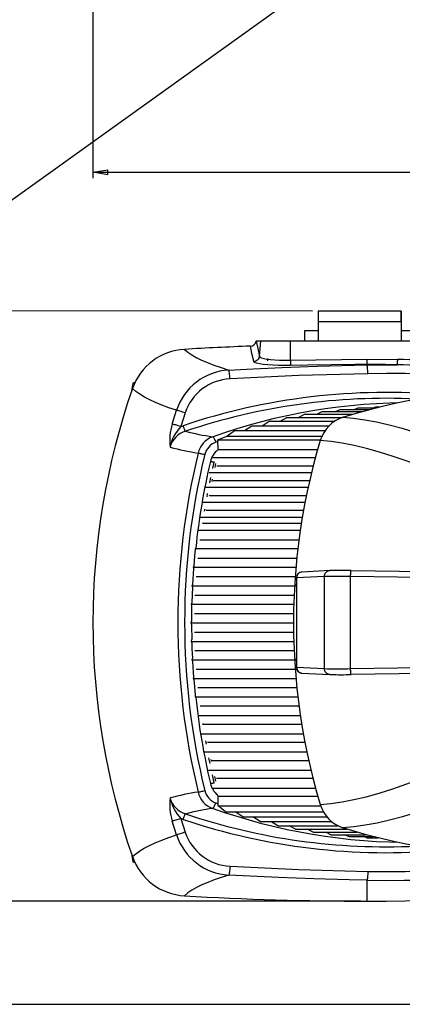
# Model space of a CAD drawing. Extents: x 7 to 586, y 7 to 414.
# Drawn here: x 174 to 239, y 7 to 174 of the extents above; entities that cross this region are included whole.
import ezdxf

# ---------------------------------------------------------------- set-up
doc = ezdxf.new("R2010")
doc.units = 0
doc.header["$PDSIZE"] = -1
doc.layers.get('0').update_dxf_attribs({"linetype": 'CONTINUOUS'})
doc.layers.get('DEFPOINTS').update_dxf_attribs({"linetype": 'CONTINUOUS'})
doc.layers.add('ANNULÉ', color=1, linetype='CONTINUOUS')
doc.layers.add('NOIR', color=7, linetype='CONTINUOUS')
doc.styles.add('SLDTEXTSTYLE1', font='TXT', dxfattribs={"width": 0.605})
doc.dimstyles.new('SLDDIMSTYLE0', dxfattribs={"dimtxt": 3.880556, "dimasz": 2.5, "dimexe": 1, "dimexo": 0.0625, "dimgap": 0.970139, "dimtad": 0, "dimtih": 1, "dimtoh": 1, "dimlfac": 2, "dimzin": 12, "dimtxsty": 'SLDTEXTSTYLE1', "dimblk1": 'CLOSED', "dimblk2": 'CLOSED', "dimsah": 1, "dimcen": 0.09, "dimclrd": 7, "dimclre": 7, "dimclrt": 7, "dimazin": 3, "dimtfac": 1, "dimtdec": 4, "dimtofl": 0, "dimtmove": 0, "dimatfit": 3, "dimtolj": 1, "dimtzin": 12})
doc.dimstyles.new('SLDDIMSTYLE1', dxfattribs={"dimtxt": 3.880556, "dimasz": 2.5, "dimexe": 1, "dimexo": 0.0625, "dimgap": 0.970139, "dimtad": 0, "dimtih": 1, "dimtoh": 1, "dimlfac": 3, "dimzin": 12, "dimtxsty": 'SLDTEXTSTYLE1', "dimblk1": 'CLOSED', "dimblk2": 'CLOSED', "dimsah": 1, "dimcen": 0.09, "dimclrd": 7, "dimclre": 7, "dimclrt": 7, "dimazin": 3, "dimtfac": 1, "dimtdec": 4, "dimtofl": 0, "dimtmove": 0, "dimatfit": 3, "dimtolj": 1, "dimtzin": 12})

# ---------------------------------------------------------------- blocks, each defined once
blk = doc.blocks.new('_CLOSED')
at = {"color": 0, "linetype": 'BYBLOCK'}
for p, q in [((-1, 0.166667), (0, 0)), ((-1, 0.166667), (-1, -0.166667)), ((0, 0), (-1, -0.166667)), ((0, 0), (-1, 0))]:
    blk.add_line(p, q, dxfattribs=at)
blk = doc.blocks.new('*D')
at = {"color": 7}
for p, q in [((536.17, 397.76), (568.17, 397.76)), ((567.17, 397.76), (567.17, 313.65)), ((537.8, 393.63), (537.8, 213.11)), ((305.66, 363.96), (161.17, 363.96)), ((162.17, 363.96), (162.17, 272.97)), ((567.17, 225.2), (567.17, 309.31)), ((162.17, 177.65), (162.17, 268.64)), ((437.13, 240.03), (437.13, 213.11)), ((527.79, 225.2), (568.17, 225.2)), ((437.13, 214.11), (537.8, 214.11)), ((335.71, 200.39), (335.71, 146.85)), ((132.5, 187.18), (132.5, 146.93)), ((32.96, 182.3), (32.96, 146.93)), ((186.79, 182.3), (186.79, 146.85)), ((200.22, 177.65), (161.17, 177.65)), ((32.96, 147.93), (132.5, 147.93)), ((186.79, 147.85), (335.71, 147.85)), ((223.79, 124.43), (160.94, 124.45)), ((161.94, 124.45), (161.93, 76.85)), ((161.91, 24.91), (161.93, 72.51)), ((231.98, 24.88), (160.91, 24.91))]:
    blk.add_line(p, q, dxfattribs=at)
at = {"layer": 'DEFPOINTS', "color": 7}
for p in [(535.17, 397.76), (537.8, 394.63), (306.66, 363.96), (437.13, 241.03), (526.79, 225.2), (335.71, 201.39), (132.5, 188.18), (32.96, 183.3), (186.79, 183.3), (201.22, 177.65), (224.79, 124.43), (232.98, 24.88)]:
    blk.add_point(p, dxfattribs=at)
at = {"xscale": 2.5, "yscale": 2.5}
for p, rotation in [((567.17, 397.76), 90.0000000000002), ((162.17, 363.96), 90.0000000000004), ((567.17, 225.2), 270.0000000000002), ((437.13, 214.11), 180.0000000000004), ((537.8, 214.11), 360.0000000000004), ((162.17, 177.65), 270.0000000000004), ((32.96, 147.93), 180.0000000000004), ((132.5, 147.93), 360.0000000000004), ((186.79, 147.85), 180.0000000000004), ((335.71, 147.85), 360.0000000000004), ((161.94, 124.45), 89.98062888174107), ((161.91, 24.91), 269.980628881741)]:
    blk.add_blockref('_CLOSED', p, dxfattribs=dict(at, rotation=rotation))
at = {"color": 7, "char_height": 2.91, "attachment_point": 1, "style": 'SLDTEXTSTYLE1'}
for s, insert in [('518', (563.94, 313.22)), ('372', (158.94, 272.55)), ('303', (484.23, 218.02)), ('200', (79.5, 151.84)), ('298', (258.02, 151.76)), ('200', (158.7, 76.42))]:
    blk.add_mtext(s, dxfattribs=dict(at, insert=insert))

msp = doc.modelspace()

# ---------------------------------------------------------------- linework, layer by layer
at = {"color": 7, "linetype": 'CONTINUOUS'}
for p, q in [((224.7856, 124.4319), (224.7552, 122.6922)), ((238.7855, 124.4272), (224.7856, 124.4319)), ((238.7552, 122.6875), (238.7855, 124.4272)), ((238.7855, 124.4272), (238.7855, 120.9612)), ((224.7552, 122.6922), (224.7552, 119.382)), ((224.7552, 122.6922), (238.7552, 122.6875)), ((238.7552, 122.6875), (238.7552, 119.382)), ((222.5079, 119.382), (222.5386, 121.1407)), ((222.5386, 121.1407), (224.7552, 121.1399)), ((238.7855, 120.9612), (238.758, 119.382)), ((238.7855, 121.1352), (241.0386, 121.1344)), ((214.2864, 119.382), (214.3014, 119.382)), ((214.3014, 119.382), (214.8594, 116.8159)), ((215.0837, 119.382), (214.3014, 119.382)), ((214.8594, 116.8159), (215.0837, 119.382)), ((220.0792, 119.382), (215.0837, 119.382)), ((220.0792, 116.162), (220.0792, 119.382)), ((246.4957, 119.382), (220.0792, 119.382)), ((216.2498, 116.4404), (216.2498, 116.0443)), ((220.0792, 116.162), (232.9812, 116.3243)), ((232.9812, 116.3243), (232.9812, 115.4212)), ((232.9812, 116.3243), (238.1237, 116.2753)), ((232.9812, 115.3453), (232.9812, 115.4212)), ((193.5374, 112.2727), (193.2883, 110.9073)), ((230.849, 107.8505), (231.4867, 108.1203)), ((231.4867, 108.1203), (234.5205, 108.1203)), ((234.058, 108.1203), (234.5108, 108.2956)), ((234.5108, 108.2956), (235.2194, 108.2956)), ((200.1506, 105.3711), (200.8731, 107.694)), ((202.3488, 107.2497), (201.6352, 104.9556)), ((218.3666, 105.8321), (219.4827, 106.4767)), ((219.4827, 106.4767), (228.8342, 106.4767)), ((221.4376, 106.4767), (222.4643, 107.0283)), ((222.4643, 107.0283), (230.5801, 107.0283)), ((224.5411, 107.0283), (225.4607, 107.4864)), ((225.4607, 107.4864), (232.1561, 107.4864)), ((227.6777, 107.4864), (228.4691, 107.8505)), ((228.4691, 107.8505), (233.485, 107.8505)), ((201.6352, 104.9556), (201.9877, 105.0891)), ((212.3237, 104.2662), (213.5745, 105.095)), ((213.5745, 105.095), (226.6267, 105.095)), ((215.3284, 105.095), (216.5185, 105.8321)), ((216.5185, 105.8321), (227.5319, 105.8321)), ((207.8738, 102.723), (209.3439, 103.3396)), ((209.3439, 103.3396), (210.6534, 104.2662)), ((209.3439, 103.3396), (225.4274, 103.3396)), ((210.6534, 104.2662), (225.9478, 104.2662)), ((207.8779, 102.4403), (207.4938, 102.3031)), ((207.8978, 101.0811), (207.8738, 102.723)), ((207.8738, 102.723), (225.1855, 102.723)), ((207.0255, 99.7153), (224.3094, 99.7153)), ((207.8533, 101.0121), (207.8978, 101.0811)), ((207.8978, 101.0811), (224.6895, 101.0811)), ((207.2063, 99.0142), (207.1852, 98.9288)), ((207.3403, 98.8964), (207.1852, 98.9288)), ((207.3849, 98.0615), (207.5303, 98.7252)), ((207.6741, 98.3403), (223.9465, 98.3403)), ((206.3879, 97.2175), (223.6648, 97.2175)), ((205.8033, 94.7039), (223.0809, 94.7039)), ((206.6222, 96.3372), (206.4423, 95.4763)), ((206.8663, 95.6944), (206.9438, 96.0482)), ((207.0353, 95.8465), (223.3383, 95.8465)), ((206.0779, 93.6677), (205.9762, 93.082)), ((206.4076, 93.3029), (206.4215, 93.3773)), ((206.4411, 93.3378), (222.7905, 93.3378)), ((205.2815, 92.1761), (222.5583, 92.1761)), ((205.6149, 91.001), (205.5568, 90.6661)), ((205.8275, 90.8158), (222.3034, 90.8158)), ((204.8223, 89.6358), (222.0971, 89.6358)), ((205.2654, 88.708), (205.2483, 88.5853)), ((205.3522, 88.6531), (221.9357, 88.6531)), ((204.4795, 87.4581), (221.7522, 87.4581)), ((204.8402, 85.8386), (221.5256, 85.8386)), ((204.0701, 84.3512), (204.113, 84.4463)), ((204.0913, 84.2406), (204.0701, 84.3512)), ((204.0701, 84.3512), (221.3397, 84.3512)), ((203.7515, 81.2328), (203.8299, 81.4211)), ((204.4523, 82.7407), (221.1624, 82.7407)), ((203.7515, 81.2328), (221.0189, 81.2328)), ((203.7984, 81.0223), (203.7515, 81.2328)), ((226.7144, 80.6535), (222.0387, 80.407)), ((203.5242, 78.106), (203.623, 78.3645)), ((203.5948, 77.8274), (203.5242, 78.106)), ((203.5242, 78.106), (220.7898, 78.106)), ((204.1681, 79.6328), (220.8901, 79.6328)), ((221.0913, 79.4084), (221.0913, 78.1173)), ((221.0913, 79.4084), (221.1402, 79.4084)), ((221.0913, 78.1173), (221.1124, 78.1173)), ((225.8155, 79.6548), (221.1402, 79.4084)), ((221.1402, 79.4084), (221.1402, 78.5942)), ((225.8155, 64.1091), (225.8155, 79.6548)), ((230.2415, 64.1058), (230.2415, 79.6582)), ((203.9805, 76.5178), (220.7088, 76.5178)), ((221.1402, 77.6403), (221.1402, 66.1236)), ((203.3882, 74.9734), (203.4944, 75.2778)), ((203.3882, 74.9734), (220.6528, 74.9734)), ((203.4783, 74.6576), (203.3882, 74.9734)), ((203.4572, 72.1618), (203.4876, 74.6574)), ((203.8876, 73.3986), (220.6188, 73.3986)), ((203.3437, 71.8381), (203.4461, 72.1619)), ((203.3437, 71.8381), (220.608, 71.8381)), ((203.4464, 71.5144), (203.3437, 71.8381)), ((203.8889, 70.278), (220.6201, 70.278)), ((203.3907, 68.7027), (203.4803, 69.0176)), ((203.4968, 68.3997), (203.3907, 68.7027)), ((203.3907, 68.7027), (220.6554, 68.7027)), ((203.9845, 67.1588), (220.7127, 67.1588)), ((203.5293, 65.5703), (203.5991, 65.8465)), ((203.6274, 65.3143), (203.5293, 65.5703)), ((203.5293, 65.5703), (220.795, 65.5703)), ((221.0913, 65.6467), (221.0913, 64.3556)), ((221.1124, 65.6467), (221.0913, 65.6467)), ((221.1402, 65.1698), (221.1402, 64.3556)), ((204.1749, 64.044), (220.8965, 64.044)), ((221.0913, 64.3556), (221.1402, 64.3556)), ((221.1402, 64.3556), (225.8155, 64.1091)), ((222.0387, 63.357), (226.7144, 63.1105)), ((203.7592, 62.4436), (203.8052, 62.6509)), ((203.7592, 62.4436), (221.0266, 62.4436)), ((203.8365, 62.2586), (203.7592, 62.4436)), ((204.4618, 60.9364), (221.1714, 60.9364)), ((204.0803, 59.3256), (204.1007, 59.4324)), ((204.1219, 59.2337), (204.0803, 59.3256)), ((204.0803, 59.3256), (221.3501, 59.3256)), ((204.8529, 57.8387), (221.5371, 57.8387)), ((204.4923, 56.219), (221.7651, 56.219)), ((205.2975, 54.8528), (205.3281, 54.6381)), ((205.4265, 54.7539), (221.9933, 54.7539)), ((204.9956, 53.1268), (222.2713, 53.1268)), ((205.7583, 51.9327), (205.8581, 51.3753)), ((206.1326, 51.6847), (222.5395, 51.6847)), ((205.5908, 50.0516), (222.8683, 50.0516)), ((206.8007, 48.4478), (206.7344, 48.7803)), ((206.8616, 48.634), (223.1754, 48.634)), ((206.2784, 46.9964), (223.5555, 46.9964)), ((206.8906, 46.195), (207.1852, 44.8351)), ((207.5037, 45.1523), (207.3269, 45.934)), ((207.6258, 45.6045), (223.9002, 45.6045)), ((207.0466, 43.964), (224.3324, 43.964)), ((207.1852, 44.8351), (207.2362, 44.8458)), ((207.1852, 44.8351), (207.194, 44.7982)), ((207.9217, 42.599), (207.7911, 42.8012)), ((207.8991, 40.957), (207.9217, 42.599)), ((207.9217, 42.599), (224.7135, 42.599)), ((207.4938, 41.4609), (207.904, 41.3144)), ((207.8991, 40.957), (225.2162, 40.957)), ((209.1594, 39.96), (207.8991, 40.957)), ((209.1594, 39.96), (225.667, 39.96)), ((212.0677, 39.0842), (210.7902, 39.96)), ((200.8731, 36.0699), (200.1506, 38.3928)), ((201.9877, 38.6749), (201.6352, 38.8083)), ((201.6352, 38.8083), (202.3488, 36.5142)), ((212.0677, 39.0842), (226.2728, 39.0842)), ((215.0002, 38.2998), (213.7773, 39.0842)), ((215.0002, 38.2998), (227.0484, 38.2998)), ((217.9544, 37.6075), (216.7984, 38.2998)), ((217.9544, 37.6075), (228.0668, 37.6075)), ((220.9274, 37.0079), (219.8526, 37.6075)), ((220.9274, 37.0079), (229.6872, 37.0079)), ((223.9165, 36.5017), (222.9393, 37.0079)), ((223.9165, 36.5017), (231.3727, 36.5017)), ((226.919, 36.0892), (226.0588, 36.5017)), ((226.919, 36.0892), (232.8346, 36.0892)), ((229.9322, 35.7708), (229.212, 36.0892)), ((229.9322, 35.7708), (234.0269, 35.7708)), ((232.9534, 35.5468), (232.401, 35.7708)), ((232.9534, 35.5468), (234.904, 35.5468)), ((193.2883, 32.8567), (193.5374, 31.4913)), ((232.9812, 28.4186), (232.9812, 24.882))]:
    msp.add_line(p, q, dxfattribs=at)
at = {"color": 7, "linetype": 'CONTINUOUS', "flags": 128}
for points in [[(202.2139, 117.9737), (202.7785, 117.5136), (203.4471, 117.0613), (204.2219, 116.6152), (205.0996, 116.177), (206.0902, 115.7418), (207.1838, 115.3142), (208.3834, 114.8925), (209.684, 114.4777)], [(213.9005, 115.9135), (213.8405, 116.1897), (213.6007, 117.2946), (213.3364, 118.5119)], [(214.8594, 116.8159), (214.8268, 116.6404), (214.7629, 116.4735), (214.67, 116.3204), (214.5509, 116.1863), (214.4095, 116.0754), (214.2505, 115.9913), (214.079, 115.9367), (213.9005, 115.9135)], [(214.8594, 116.8159), (214.9592, 116.6738), (215.205, 116.5426), (215.5929, 116.426), (216.1107, 116.3268), (216.739, 116.2486), (217.463, 116.1917), (218.2537, 116.1579), (219.0954, 116.1468), (219.5852, 116.1508), (220.0792, 116.162)], [(209.684, 114.4777), (212.6629, 114.6472), (218.6235, 114.9348), (224.5877, 115.1537), (232.9812, 115.3453)], [(220.1038, 115.2592), (219.0735, 115.2444), (218.0713, 115.2523), (217.1264, 115.283), (216.2643, 115.3358), (215.5088, 115.41), (214.8808, 115.5035), (214.3957, 115.6154), (214.0696, 115.742), (213.9526, 115.826), (213.9005, 115.9135)], [(220.0792, 116.162), (220.0834, 115.9967), (220.0875, 115.8385), (220.0914, 115.6919), (220.0949, 115.561), (220.098, 115.4494), (220.1005, 115.3604), (220.1025, 115.2964), (220.1038, 115.2592)], [(232.9812, 115.4212), (230.9812, 115.4173), (222.9815, 115.3235), (220.1038, 115.2592)], [(238.1051, 115.3724), (236.1053, 115.4031), (232.9812, 115.4212)], [(232.9812, 115.3453), (235.9649, 115.3728), (238.1051, 115.3724)], [(233.138, 113.8599), (233.1316, 114.127), (233.1204, 114.3855), (233.1047, 114.6272), (233.0851, 114.8444), (233.0622, 115.0301), (233.0367, 115.1784), (233.0094, 115.2847), (232.9812, 115.3453)], [(238.1237, 116.2753), (238.1205, 116.11), (238.1174, 115.9518), (238.1145, 115.8052), (238.1118, 115.6742), (238.1095, 115.5626), (238.1075, 115.4736), (238.106, 115.4096), (238.1051, 115.3724)], [(209.9077, 112.9938), (209.8893, 113.2613), (209.8665, 113.5201), (209.84, 113.762), (209.8106, 113.9792), (209.7793, 114.1648), (209.7471, 114.3126), (209.715, 114.4181), (209.684, 114.4777)], [(233.138, 113.8599), (221.518, 113.5575), (209.9077, 112.9938)], [(200.8731, 107.694), (199.6005, 108.1219), (198.4254, 108.5571), (197.3456, 109.0012), (196.3661, 109.453), (195.48, 109.9174), (194.6978, 110.39), (194.0186, 110.8725), (193.4457, 111.3635)], [(228.9553, 106.5258), (231.0105, 107.1562), (233.0782, 107.7412), (235.1575, 108.2803), (237.2474, 108.7733), (239.347, 109.2201), (241.4554, 109.6204), (243.5715, 109.974), (245.6944, 110.2808), (247.8232, 110.5406), (249.9568, 110.7534), (252.0943, 110.919), (254.2348, 111.0373), (256.3772, 111.1083), (258.5206, 111.132), (260.664, 111.1083), (262.8064, 111.0373), (264.9469, 110.919), (266.7067, 110.7861)], [(206.9572, 103.2385), (209.0196, 103.9544), (211.0965, 104.6239), (213.1869, 105.2468), (215.2898, 105.8227), (217.4043, 106.3514), (219.5293, 106.8326), (221.6639, 107.2661), (223.807, 107.6518), (225.9577, 107.9893), (228.1149, 108.2787), (230.2777, 108.5196), (232.445, 108.7121), (234.6158, 108.856), (236.7891, 108.9513), (238.2259, 108.9875)], [(202.3488, 107.2497), (202.1193, 107.3239), (201.8917, 107.3961), (201.6718, 107.4646), (201.4654, 107.5275), (201.2778, 107.5832), (201.1139, 107.6303), (200.9778, 107.6676), (200.8731, 107.694)], [(228.9553, 106.5258), (230.7436, 106.3642), (232.6343, 106.0977), (234.6313, 105.7254), (236.7296, 105.2475), (238.9444, 104.6596), (241.2604, 103.9645), (243.6828, 103.16), (246.2056, 102.2475)], [(201.6352, 104.9556), (201.4042, 105.025), (201.1751, 105.0925), (200.9539, 105.1566), (200.7462, 105.2154), (200.5575, 105.2675), (200.3926, 105.3116), (200.2558, 105.3464), (200.1506, 105.3711)], [(202.3827, 104.1583), (202.3504, 104.203), (202.3106, 104.274), (202.2642, 104.3692), (202.2127, 104.4858), (202.1577, 104.6202), (202.1007, 104.7686), (202.0435, 104.9264), (201.9877, 105.0891)], [(206.9572, 103.2385), (207.0151, 103.2002), (207.08, 103.1332), (207.1498, 103.0398), (207.2224, 102.9228), (207.2954, 102.7861), (207.3665, 102.6339), (207.4333, 102.4712), (207.4938, 102.3031)], [(225.1297, 102.5808), (224.5109, 100.4483), (223.9368, 98.3026), (223.4076, 96.1445), (222.9237, 93.975), (222.4851, 91.7952), (222.0921, 89.6062), (221.7449, 87.4088), (221.4437, 85.2042), (221.1886, 82.9933), (220.9797, 80.7773), (220.8172, 78.5571), (220.701, 76.3338), (220.6313, 74.1084), (220.608, 71.882), (220.6313, 69.6555), (220.701, 67.4301), (220.8172, 65.2068), (220.9797, 62.9866), (221.1886, 60.7706), (221.4437, 58.5598), (221.7449, 56.3551), (222.0921, 54.1578), (222.4851, 51.9687), (222.9237, 49.7889), (223.4076, 47.6195), (223.9368, 45.4614), (224.5109, 43.3156), (225.1297, 41.1832)], [(242.2356, 98.1522), (239.7738, 99.0874), (237.4057, 99.9127), (235.1269, 100.6302), (232.9439, 101.238), (230.8429, 101.7396), (228.841, 102.1304), (226.9347, 102.4111), (225.1297, 102.5808)], [(204.5288, 100.4686), (204.6179, 100.4562), (204.7288, 100.4374), (204.8583, 100.4127), (205.0027, 100.3828), (205.1579, 100.3486), (205.3196, 100.311), (205.4831, 100.2712), (205.6438, 100.2302)], [(207.1852, 98.9288), (207.146, 98.9328), (207.0926, 98.9406), (207.0267, 98.9521), (206.9506, 98.9668), (206.8669, 98.9843), (206.7785, 99.0039), (206.6883, 99.025), (206.5996, 99.0469)], [(207.1852, 98.9288), (206.9604, 97.9563), (206.9388, 97.8532)], [(203.8459, 81.4197), (203.9784, 83.11), (204.1051, 84.239)], [(203.6343, 78.364), (203.6722, 79.2027), (203.8147, 81.0209)], [(222.0387, 80.407), (221.9194, 80.3927), (221.7377, 80.3385), (221.57, 80.2475), (221.4229, 80.1234), (221.3022, 79.9709), (221.2128, 79.7962), (221.158, 79.6062), (221.1402, 79.4084)], [(225.8155, 79.6548), (225.8333, 79.8527), (225.8881, 80.0427), (225.9775, 80.2174), (226.0982, 80.3698), (226.2453, 80.494), (226.413, 80.585), (226.5947, 80.6392), (226.7144, 80.6535)], [(227.0763, 80.6659), (226.8901, 80.6608), (226.7139, 80.6534)], [(230.2415, 79.6582), (230.2458, 79.8561), (230.2525, 80.0463), (230.2614, 80.221), (230.2721, 80.3735), (230.2842, 80.4977), (230.2972, 80.5886), (230.3106, 80.6427), (230.3239, 80.6578)], [(230.3239, 80.6578), (238.4245, 80.5332), (246.5337, 80.4035), (254.6455, 80.2688), (262.7538, 80.1292), (270.8528, 79.9848), (278.9364, 79.8357), (286.9987, 79.6821), (295.0338, 79.524), (303.0358, 79.3615)], [(221.1327, 77.8716), (221.1164, 77.9931), (221.1124, 78.1173)], [(301.3545, 78.3996), (293.5232, 78.557), (285.6616, 78.7103), (277.775, 78.8593), (269.869, 79.0039), (261.9491, 79.1441), (254.0209, 79.2797), (246.0898, 79.4106), (238.1615, 79.5368), (230.2415, 79.6582)], [(203.4951, 75.2799), (203.4952, 75.2834), (203.61, 77.8266)], [(203.4962, 69.018), (203.4474, 71.3591), (203.4492, 71.5054)], [(203.6149, 65.8474), (203.5291, 67.4364), (203.5091, 68.4)], [(203.816, 62.6519), (203.7404, 63.5224), (203.6436, 65.3152)], [(221.1124, 65.6467), (221.1194, 65.8081), (221.1326, 65.8744)], [(230.2415, 64.1058), (238.1615, 64.2271), (246.0898, 64.3533), (254.0209, 64.4843), (261.9491, 64.6199), (269.869, 64.76), (277.775, 64.9047), (285.6616, 65.0537), (293.5232, 65.2069), (301.3545, 65.3643)], [(221.1402, 64.3556), (221.158, 64.1577), (221.2128, 63.9677), (221.3022, 63.793), (221.4229, 63.6406), (221.57, 63.5164), (221.7377, 63.4254), (221.9194, 63.3712), (222.0387, 63.357)], [(226.7144, 63.1105), (226.5947, 63.1248), (226.413, 63.179), (226.2453, 63.27), (226.0982, 63.3941), (225.9775, 63.5466), (225.8881, 63.7213), (225.8333, 63.9113), (225.8155, 64.1091)], [(230.3239, 63.1061), (230.3106, 63.1213), (230.2972, 63.1754), (230.2842, 63.2663), (230.2721, 63.3905), (230.2614, 63.5429), (230.2525, 63.7177), (230.2458, 63.9078), (230.2415, 64.1058)], [(303.0358, 64.4024), (295.0338, 64.24), (286.9987, 64.0819), (278.9364, 63.9282), (270.8528, 63.7791), (262.7538, 63.6347), (254.6455, 63.4952), (246.5337, 63.3605), (238.4245, 63.2308), (230.3239, 63.1061)], [(204.1036, 59.4471), (204.07, 59.7283), (203.8501, 62.2598)], [(226.7139, 63.1105), (226.7967, 63.1066), (226.8853, 63.1036)], [(206.2758, 49.0435), (206.2864, 48.9841), (206.4791, 48.0943)], [(225.1297, 41.1832), (226.9128, 41.3502), (228.7949, 41.6256), (230.7798, 42.0107), (232.8623, 42.5049), (235.0575, 43.1132), (237.35, 43.8328), (239.7448, 44.666), (242.2356, 45.6118)], [(204.5288, 43.2953), (204.6179, 43.3077), (204.7288, 43.3266), (204.8583, 43.3513), (205.0027, 43.3812), (205.1579, 43.4154), (205.3196, 43.4529), (205.4831, 43.4928), (205.6438, 43.5338)], [(206.5996, 44.7171), (206.6883, 44.7389), (206.7785, 44.76), (206.8669, 44.7797), (206.9506, 44.7971), (207.0267, 44.8119), (207.0926, 44.8234), (207.146, 44.8312), (207.1852, 44.8351)], [(206.9572, 40.5254), (207.0151, 40.5638), (207.08, 40.6307), (207.1498, 40.7242), (207.2224, 40.8411), (207.2954, 40.9779), (207.3665, 41.1301), (207.4333, 41.2928), (207.4938, 41.4609)], [(238.2259, 34.7764), (236.7891, 34.8127), (234.6158, 34.9079), (232.445, 35.0518), (230.2777, 35.2443), (228.1149, 35.4853), (225.9577, 35.7746), (223.807, 36.1122), (221.6639, 36.4978), (219.5293, 36.9313), (217.4043, 37.4126), (215.2898, 37.9413), (213.1869, 38.5172), (211.0965, 39.14), (209.0196, 39.8096), (206.9572, 40.5254)], [(246.2056, 41.5165), (243.7122, 40.6142), (241.3167, 39.8173), (239.0144, 39.1242), (236.8118, 38.5368), (234.6949, 38.0518), (232.6806, 37.6738), (230.7655, 37.4023), (228.9553, 37.2381)], [(201.6352, 38.8083), (201.4042, 38.739), (201.1751, 38.6714), (200.9539, 38.6074), (200.7462, 38.5485), (200.5575, 38.4964), (200.3926, 38.4524), (200.2558, 38.4175), (200.1506, 38.3928)], [(201.9877, 38.6749), (202.0435, 38.8375), (202.1007, 38.9954), (202.1577, 39.1437), (202.2127, 39.2782), (202.2642, 39.3947), (202.3106, 39.4899), (202.3504, 39.5609), (202.3827, 39.6057)], [(266.7069, 32.9779), (264.9469, 32.845), (262.8064, 32.7267), (260.664, 32.6556), (258.5206, 32.632), (256.3772, 32.6556), (254.2348, 32.7267), (252.0943, 32.845), (249.9568, 33.0106), (247.8232, 33.2233), (245.6944, 33.4832), (243.5715, 33.79), (241.4554, 34.1436), (239.347, 34.5439), (237.2474, 34.9906), (235.1575, 35.4837), (233.0782, 36.0228), (231.0105, 36.6077), (228.9553, 37.2381)], [(193.4457, 32.4005), (194.0087, 32.8837), (194.6747, 33.3588), (195.4456, 33.8272), (196.3187, 34.2875), (197.3029, 34.7442), (198.3893, 35.1928), (199.5809, 35.6351), (200.8731, 36.0699)], [(202.3488, 36.5142), (202.1193, 36.4401), (201.8917, 36.3678), (201.6718, 36.2994), (201.4654, 36.2365), (201.2778, 36.1807), (201.1139, 36.1336), (200.9778, 36.0964), (200.8731, 36.0699)], [(209.9077, 30.7701), (209.8893, 30.5027), (209.8665, 30.2438), (209.84, 30.0019), (209.8106, 29.7847), (209.7793, 29.5992), (209.7471, 29.4513), (209.715, 29.3459), (209.684, 29.2862)], [(209.9077, 30.7701), (221.518, 30.2064), (233.138, 29.904)], [(233.138, 29.904), (233.1316, 29.637), (233.1204, 29.3785), (233.1047, 29.1368), (233.0851, 28.9196), (233.0622, 28.7339), (233.0367, 28.5855), (233.0094, 28.4793), (232.9812, 28.4186)], [(209.684, 29.2862), (208.4051, 28.8787), (207.2237, 28.4645), (206.1376, 28.0417), (205.1522, 27.6115), (204.2599, 27.169), (203.4727, 26.7186), (202.7895, 26.2585), (202.2139, 25.7903)], [(232.9812, 28.4186), (229.998, 28.4711), (224.0326, 28.6277), (218.0686, 28.853), (209.684, 29.2862)]]:
    msp.add_lwpolyline(points, dxfattribs=at)
at = {"color": 7, "linetype": 'CONTINUOUS'}
for centre, radius, start, end in [((202.7648, 108.1224), 9.8666, 93.200977, 160.8231), ((232.9812, -402.6751), 521.557, 92.158601, 93.381917), ((213.294, 119.5118), 1.0009, 272.428767, 352.544256), ((236.402, -23.3917), 138.7745, 85.863055, 89.296859), ((236.4081, 13.0692), 103.2204, 84.391636, 89.047665), ((210.2616, 104.6137), 9.8809, 93.351152, 161.835621), ((210.2942, 104.6395), 8.3632, 92.649306, 161.814155), ((237.1345, -156.6804), 270.5699, 69.616806, 90.846332), ((307.1731, 71.882), 120.3856, 160.85508, 199.14492), ((237.5374, -154.118), 270, 99.313848, 99.378919), ((236.2506, 3.407), 107.2996, 84.928102, 108.621781), ((236.2836, 3.4834), 106.2295, 87.288377, 108.610259), ((230.7869, 100.9222), 5.8953, 108.101366, 163.660586), ((209.3991, 102.5486), 9.6696, 163.028607, 186.408089), ((206.3124, 100.2483), 6.6358, 134.81598, 169.396434), ((203.5182, 100.4687), 3.8603, 107.107196, 164.976179), ((212.8995, 144.6301), 41.816, 255.43356, 261.830265), ((208.3575, 99.5614), 3.9347, 110.847299, 166.668813), ((210.8786, 142.2573), 42.2683, 254.791012, 261.359986), ((208.4932, 99.5491), 2.9297, 109.944389, 166.557021), ((321.9764, 71.882), 120.8766, 166.320253, 193.679747), ((322.1532, 71.882), 119.9086, 166.324939, 193.675061), ((209.9442, 98.2903), 3.4291, 127.678157, 167.253907), ((317.673, 72.7374), 114.1468, 166.674209, 174.113318), ((222.0913, 79.4084), 1, 93.017399, 180), ((228.4758, -15.8824), 96.5579, 88.903296, 90.800645), ((222.0913, 78.1173), 1, 180, 191.444536), ((218.6347, 78.4286), 2.4972, 352.836958, 356.810392), ((227.2742, 78.1173), 6.1525, 175.554195, 184.445805), ((228.1182, -37.9744), 117.6518, 88.965912, 91.121454), ((222.0913, 65.6467), 1, 163.460361, 180), ((218.014, 65.2801), 3.12, 3.632697, 6.747997), ((227.2742, 65.6467), 6.1525, 175.554195, 184.445805), ((222.0913, 64.3556), 1, 180, 266.982601), ((228.1182, 181.7383), 117.6518, 268.878546, 271.034088), ((228.5458, 151.5887), 88.5004, 268.96581, 271.151238), ((320.1917, 71.5179), 116.7109, 186.041308, 193.275533), ((237.1345, 300.4444), 270.5699, 269.153668, 290.383194), ((236.9765, 300.4521), 272.0628, 269.15858, 290.387213), ((210.8765, 1.5165), 42.2582, 98.63923, 105.209772), ((208.3603, 44.2051), 3.9381, 193.357046, 249.126843), ((208.4925, 44.2143), 2.9289, 193.435197, 250.063393), ((209.995, 45.503), 3.4851, 193.03283, 230.717629), ((232.9812, 300.3884), 275.5064, 270, 291.475675), ((209.2822, 41.2045), 9.5547, 173.449275, 197.114028), ((203.5199, 43.2969), 3.8624, 195.0409, 252.875724), ((206.8482, 43.7992), 7.2169, 192.034154, 223.753432), ((212.9015, -0.8762), 41.8262, 98.17052, 104.565655), ((230.7925, 42.8471), 5.9022, 196.374434, 251.863613), ((236.2506, 140.357), 107.2996, 251.378219, 275.071898), ((236.1939, 139.8747), 105.8163, 251.36565, 272.770507), ((210.2586, 39.1463), 9.8768, 198.148043, 266.665184), ((210.317, 39.1544), 8.3942, 198.331744, 267.204794), ((202.7589, 35.6337), 9.8585, 199.145102, 266.830821), ((237.5374, 297.882), 270, 260.621081, 260.686399), ((232.9812, 546.439), 521.557, 266.618083, 270)]:
    msp.add_arc(centre, radius, start, end, dxfattribs=at)
at = {"layer": 'ANNULÉ'}
msp.add_line((59.1435, 61.3816), (482.5214, 365.328), dxfattribs=at)
at = {"layer": 'NOIR'}
msp.add_line((7.3678, 7.479), (586.3678, 7.479), dxfattribs=at)

# ---------------------------------------------------------------- dimensions: what is measured, and where the dimension line sits
at = {"color": 7}
for base, p1, p2, angle, dimstyle, middle in [((162.1666, 177.6518), (306.6588, 363.9585), (201.2208, 177.6518), 90, 'SLDDIMSTYLE0', (162.1666, 270.8051)), ((161.9098, 24.906), (224.7856, 124.4319), (232.9812, 24.882), 270.019371, 'SLDDIMSTYLE0', (161.9266, 74.6796)), ((567.1747, 397.7552), (526.7882, 225.2028), (535.169, 397.7552), 90, 'SLDDIMSTYLE1', (567.1747, 311.479))]:
    dim = msp.add_linear_dim(base=base, p1=p1, p2=p2, angle=angle, dimstyle=dimstyle, dxfattribs=at)
    dim.commit()
    dim.dimension.update_dxf_attribs({"geometry": '*D', "text_midpoint": middle, "dimtype": 160})
for base, p1, p2, dimstyle, middle in [((335.71486, 150.01956), (186.78742, 183.30179), (335.71486, 201.38877), 'SLDDIMSTYLE0', (261.25114, 150.01956)), ((132.502, 150.1014), (32.9568, 183.3018), (132.502, 188.1799), 'SLDDIMSTYLE0', (82.7294, 150.1014)), ((537.7952, 216.2738), (437.1254, 241.0274), (537.7952, 394.6254), 'SLDDIMSTYLE1', (487.4603, 216.2738))]:
    dim = msp.add_linear_dim(base=base, p1=p1, p2=p2, dimstyle=dimstyle, dxfattribs=at)
    dim.commit()
    dim.dimension.update_dxf_attribs({"geometry": '*D', "text_midpoint": middle, "dimtype": 160})

doc.saveas('drawing.dxf')
